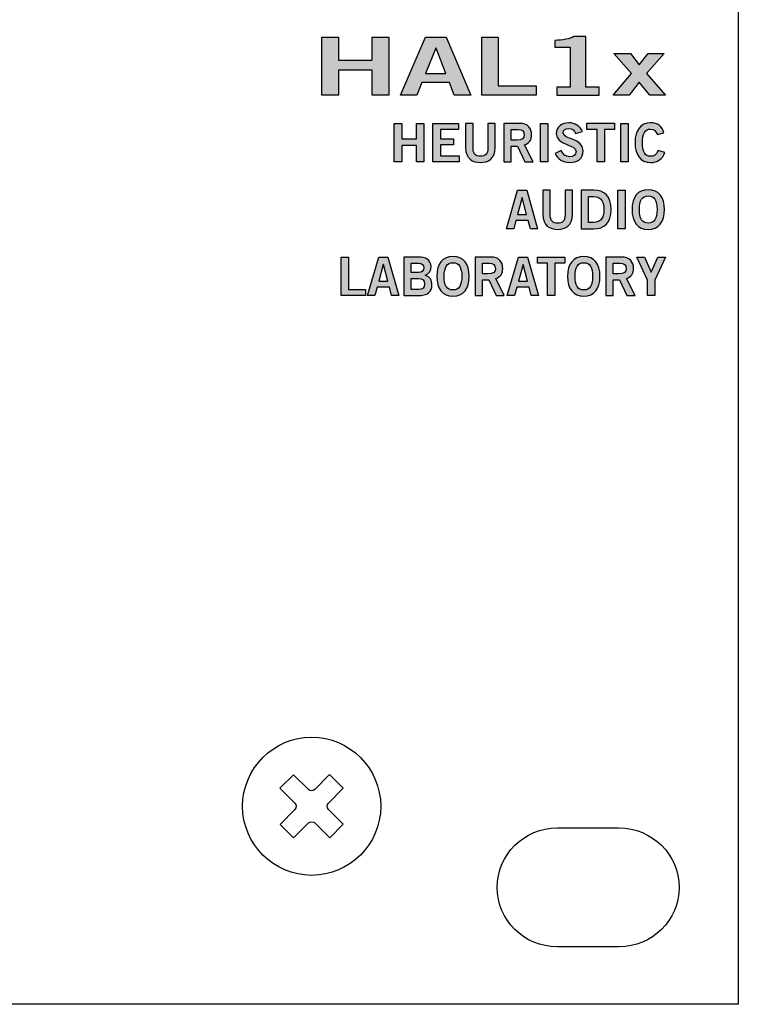
# Model space of a CAD drawing. Extents: x 0 to 19, y 0 to 3.5.
# Drawn here: x 17.5 to 19, y 0 to 2 of the extents above; entities that cross this region are included whole.
import ezdxf

# ---------------------------------------------------------------- set-up
doc = ezdxf.new("R2010")
doc.units = 0
doc.header["$MEASUREMENT"] = 0
for name, color, linetype in [('ALUMINUM', 7, 'CONTINUOUS'), ('SCREWS', 7, 'CONTINUOUS'), ('SILKSCREEN', 7, 'CONTINUOUS')]:
    doc.layers.add(name, color=color, linetype=linetype)

# ---------------------------------------------------------------- blocks, each defined once
blk = doc.blocks.new('BLOCK_201')
at = {"layer": 'SCREWS', "color": 7}
for points in [[(18.1791, 0.4492), (18.1482, 0.4181)], [(18.107, 0.3768), (18.0761, 0.3457)], [(18.1793, 0.3741), (18.1512, 0.3459)]]:
    blk.add_lwpolyline(points, dxfattribs=at)
for points, knots in [([(18.257, 0.4115), (18.257, 0.4908), (18.1928, 0.555), (18.1135, 0.555), (18.0343, 0.555), (17.97, 0.4908), (17.97, 0.4115), (17.97, 0.3323), (18.0343, 0.268), (18.1135, 0.268), (18.1928, 0.268), (18.257, 0.3323), (18.257, 0.4115)], [0, 0, 0, 0, 1, 1, 1, 2, 2, 2, 3, 3, 3, 4, 4, 4, 4]), ([(18.12, 0.4463), (18.12, 0.4463), (18.1509, 0.4773), (18.1509, 0.4773), (18.1509, 0.4773), (18.1791, 0.4492), (18.1791, 0.4492), (18.1791, 0.4492), (18.1482, 0.4181), (18.1482, 0.4181), (18.1446, 0.4145), (18.1446, 0.4087), (18.1482, 0.405), (18.1482, 0.405), (18.1793, 0.3741), (18.1793, 0.3741), (18.1793, 0.3741), (18.1512, 0.3459), (18.1512, 0.3459), (18.1512, 0.3459), (18.1202, 0.3768), (18.1202, 0.3768), (18.1165, 0.3804), (18.1106, 0.3804), (18.107, 0.3768), (18.107, 0.3768), (18.0761, 0.3457), (18.0761, 0.3457), (18.0761, 0.3457), (18.0479, 0.3739), (18.0479, 0.3739), (18.0479, 0.3739), (18.0788, 0.4049), (18.0788, 0.4049), (18.0824, 0.4085), (18.0824, 0.4144), (18.0788, 0.418), (18.0788, 0.418), (18.0477, 0.4489), (18.0477, 0.4489), (18.0477, 0.4489), (18.0758, 0.4771), (18.0758, 0.4771), (18.0758, 0.4771), (18.1069, 0.4462), (18.1069, 0.4462), (18.1105, 0.4426), (18.1164, 0.4426), (18.12, 0.4463)], [0, 0, 0, 0, 1, 1, 1, 2, 2, 2, 3, 3, 3, 4, 4, 4, 5, 5, 5, 6, 6, 6, 7, 7, 7, 8, 8, 8, 9, 9, 9, 10, 10, 10, 11, 11, 11, 12, 12, 12, 13, 13, 13, 14, 14, 14, 15, 15, 15, 16, 16, 16, 16])]:
    blk.add_open_spline(points, degree=3, knots=knots, dxfattribs=at)
blk = doc.blocks.new('BLOCK_200')
at = {"layer": 'SCREWS'}
blk.add_blockref('BLOCK_201', (0, 0), dxfattribs=at)
blk = doc.blocks.new('BLOCK_204')
at = {"layer": 'SILKSCREEN'}
h = blk.add_hatch(color=7, dxfattribs=at)
h.dxf.hatch_style = 2
h.paths.add_polyline_path([(18.135, 1.8893), (18.135, 2.0096), (18.1695, 2.0096), (18.1695, 1.9616), (18.2391, 1.9616), (18.2391, 2.0096), (18.2736, 2.0096), (18.2736, 1.8893), (18.2391, 1.8893), (18.2391, 1.9409), (18.1695, 1.9409), (18.1695, 1.8893)])
h = blk.add_hatch(color=7, dxfattribs=at)
h.dxf.hatch_style = 2
h.paths.add_polyline_path([(18.3498, 2.0097), (18.3928, 2.0097), (18.4441, 1.8893), (18.4098, 1.8893), (18.3998, 1.9153), (18.3428, 1.9153), (18.332, 1.8893), (18.2978, 1.8893)])
h.paths.add_polyline_path([(18.3503, 1.9343), (18.3923, 1.9343), (18.372, 1.9866), (18.3715, 1.9866)])
h = blk.add_hatch(color=7, dxfattribs=at)
h.dxf.hatch_style = 2
h.paths.add_polyline_path([(18.4668, 1.8893), (18.4668, 2.0096), (18.5013, 2.0096), (18.5013, 1.9086), (18.5798, 1.9086), (18.5798, 1.8893)])
h = blk.add_hatch(color=7, dxfattribs=at)
h.dxf.hatch_style = 2
edge = h.paths.add_edge_path()
edge.add_spline(control_points=[(18.6228, 1.8893), (18.6228, 1.8893), (18.6228, 1.906), (18.6228, 1.906), (18.6228, 1.906), (18.6508, 1.906), (18.6508, 1.906), (18.6508, 1.906), (18.6508, 1.9889), (18.6508, 1.9889), (18.6508, 1.9889), (18.6188, 1.9889), (18.6188, 1.9889), (18.6188, 1.9889), (18.6188, 2.0029), (18.6188, 2.0029), (18.6353, 2.0034), (18.6498, 2.0059), (18.658, 2.0112), (18.658, 2.0112), (18.6833, 2.0112), (18.6833, 2.0112), (18.6833, 2.0112), (18.6833, 1.906), (18.6833, 1.906), (18.6833, 1.906), (18.711, 1.906), (18.711, 1.906), (18.711, 1.906), (18.711, 1.8893), (18.711, 1.8893), (18.711, 1.8893), (18.6228, 1.8893), (18.6228, 1.8893)], knot_values=[0, 0, 0, 0, 1, 1, 1, 2, 2, 2, 3, 3, 3, 4, 4, 4, 5, 5, 5, 6, 6, 6, 7, 7, 7, 8, 8, 8, 9, 9, 9, 10, 10, 10, 11, 11, 11, 11], degree=3, periodic=1)
h = blk.add_hatch(color=7, dxfattribs=at)
h.dxf.hatch_style = 2
h.paths.add_polyline_path([(18.7783, 1.9343), (18.7415, 1.9759), (18.7758, 1.9759), (18.794, 1.9519), (18.8125, 1.9759), (18.846, 1.9759), (18.8095, 1.9343), (18.849, 1.8893), (18.816, 1.8893), (18.7943, 1.9163), (18.7733, 1.8893), (18.74, 1.8893)])
h = blk.add_hatch(color=7, dxfattribs=at)
h.dxf.hatch_style = 2
h.paths.add_polyline_path([(18.2853, 1.7504), (18.2853, 1.8306), (18.3007, 1.8306), (18.3007, 1.7986), (18.3315, 1.7986), (18.3315, 1.8306), (18.3469, 1.8306), (18.3469, 1.7504), (18.3315, 1.7504), (18.3315, 1.7848), (18.3007, 1.7848), (18.3007, 1.7504)])
h = blk.add_hatch(color=7, dxfattribs=at)
h.dxf.hatch_style = 2
h.paths.add_polyline_path([(18.3656, 1.7504), (18.3656, 1.8306), (18.4186, 1.8306), (18.4186, 1.8177), (18.3809, 1.8177), (18.3809, 1.7986), (18.4083, 1.7986), (18.4083, 1.7857), (18.3809, 1.7857), (18.3809, 1.7633), (18.4199, 1.7633), (18.4199, 1.7504)])
h = blk.add_hatch(color=7, dxfattribs=at)
h.dxf.hatch_style = 2
edge = h.paths.add_edge_path()
edge.add_spline(control_points=[(18.4796, 1.8306), (18.4796, 1.8306), (18.495, 1.8306), (18.495, 1.8306), (18.495, 1.8306), (18.495, 1.7804), (18.495, 1.7804), (18.495, 1.757), (18.4805, 1.7493), (18.4642, 1.7493), (18.4479, 1.7493), (18.4334, 1.757), (18.4334, 1.7804), (18.4334, 1.7804), (18.4334, 1.8306), (18.4334, 1.8306), (18.4334, 1.8306), (18.4488, 1.8306), (18.4488, 1.8306), (18.4488, 1.8306), (18.4488, 1.7797), (18.4488, 1.7797), (18.4488, 1.7667), (18.4539, 1.7622), (18.4642, 1.7622), (18.4745, 1.7622), (18.4796, 1.7667), (18.4796, 1.7797), (18.4796, 1.7797), (18.4796, 1.8306), (18.4796, 1.8306)], knot_values=[0, 0, 0, 0, 1, 1, 1, 2, 2, 2, 3, 3, 3, 4, 4, 4, 5, 5, 5, 6, 6, 6, 7, 7, 7, 8, 8, 8, 9, 9, 9, 10, 10, 10, 10], degree=3, periodic=1)
h = blk.add_hatch(color=7, dxfattribs=at)
h.dxf.hatch_style = 2
edge = h.paths.add_edge_path()
edge.add_spline(control_points=[(18.513, 1.7504), (18.513, 1.7504), (18.513, 1.8306), (18.513, 1.8306), (18.513, 1.8306), (18.545, 1.8306), (18.545, 1.8306), (18.5632, 1.8306), (18.5705, 1.82), (18.5706, 1.8068), (18.5707, 1.7969), (18.5658, 1.789), (18.556, 1.7862), (18.556, 1.7862), (18.5736, 1.7504), (18.5736, 1.7504), (18.5736, 1.7504), (18.5566, 1.7504), (18.5566, 1.7504), (18.5566, 1.7504), (18.5415, 1.7831), (18.5415, 1.7831), (18.5415, 1.7831), (18.5283, 1.7831), (18.5283, 1.7831), (18.5283, 1.7831), (18.5283, 1.7504), (18.5283, 1.7504), (18.5283, 1.7504), (18.513, 1.7504), (18.513, 1.7504)], knot_values=[0, 0, 0, 0, 1, 1, 1, 2, 2, 2, 3, 3, 3, 4, 4, 4, 5, 5, 5, 6, 6, 6, 7, 7, 7, 8, 8, 8, 9, 9, 9, 10, 10, 10, 10], degree=3, periodic=1)
edge = h.paths.add_edge_path()
edge.add_spline(control_points=[(18.5283, 1.7955), (18.5283, 1.7955), (18.5397, 1.7955), (18.5397, 1.7955), (18.5516, 1.7955), (18.5553, 1.7993), (18.5553, 1.8068), (18.5553, 1.8144), (18.5508, 1.8182), (18.5423, 1.8182), (18.5423, 1.8182), (18.5283, 1.8182), (18.5283, 1.8182), (18.5283, 1.8182), (18.5283, 1.7955), (18.5283, 1.7955)], knot_values=[0, 0, 0, 0, 1, 1, 1, 2, 2, 2, 3, 3, 3, 4, 4, 4, 5, 5, 5, 5], degree=3, periodic=1)
h = blk.add_hatch(color=7, dxfattribs=at)
h.dxf.hatch_style = 2
h.paths.add_polyline_path([(18.5892, 1.7504), (18.5892, 1.8306), (18.6045, 1.8306), (18.6045, 1.7504)])
h = blk.add_hatch(color=7, dxfattribs=at)
h.dxf.hatch_style = 2
edge = h.paths.add_edge_path()
edge.add_spline(control_points=[(18.662, 1.8093), (18.6596, 1.8155), (18.6549, 1.8197), (18.6477, 1.8197), (18.641, 1.8197), (18.6362, 1.8171), (18.6362, 1.8108), (18.6362, 1.7971), (18.6775, 1.7999), (18.6775, 1.774), (18.6775, 1.7575), (18.6672, 1.7493), (18.6494, 1.7493), (18.6363, 1.7493), (18.624, 1.7566), (18.6195, 1.7683), (18.6195, 1.7683), (18.6321, 1.7739), (18.6321, 1.7739), (18.6358, 1.7663), (18.6405, 1.7613), (18.6495, 1.7613), (18.6572, 1.7613), (18.6631, 1.7642), (18.6631, 1.772), (18.6631, 1.7877), (18.6218, 1.7846), (18.6218, 1.8093), (18.6218, 1.8236), (18.6338, 1.8317), (18.6477, 1.8317), (18.6605, 1.8317), (18.6712, 1.8253), (18.676, 1.8136), (18.676, 1.8136), (18.662, 1.8093), (18.662, 1.8093)], knot_values=[0, 0, 0, 0, 1, 1, 1, 2, 2, 2, 3, 3, 3, 4, 4, 4, 5, 5, 5, 6, 6, 6, 7, 7, 7, 8, 8, 8, 9, 9, 9, 10, 10, 10, 11, 11, 11, 12, 12, 12, 12], degree=3, periodic=1)
h = blk.add_hatch(color=7, dxfattribs=at)
h.dxf.hatch_style = 2
h.paths.add_polyline_path([(18.7429, 1.8307), (18.7429, 1.8178), (18.7219, 1.8178), (18.7219, 1.7504), (18.7065, 1.7504), (18.7065, 1.8178), (18.6856, 1.8178), (18.6856, 1.8307)])
h = blk.add_hatch(color=7, dxfattribs=at)
h.dxf.hatch_style = 2
h.paths.add_polyline_path([(18.7559, 1.7504), (18.7559, 1.8306), (18.7712, 1.8306), (18.7712, 1.7504)])
h = blk.add_hatch(color=7, dxfattribs=at)
h.dxf.hatch_style = 2
edge = h.paths.add_edge_path()
edge.add_spline(control_points=[(18.8318, 1.8073), (18.8295, 1.8141), (18.8248, 1.8188), (18.8172, 1.8188), (18.807, 1.8188), (18.8008, 1.8093), (18.8008, 1.7905), (18.8006, 1.7717), (18.8061, 1.7622), (18.8177, 1.7622), (18.8245, 1.7622), (18.8287, 1.7646), (18.8333, 1.7741), (18.8333, 1.7741), (18.8475, 1.7703), (18.8475, 1.7703), (18.8427, 1.7564), (18.8323, 1.7493), (18.8177, 1.7493), (18.7972, 1.7493), (18.7854, 1.7643), (18.7854, 1.7905), (18.7854, 1.8167), (18.7972, 1.8317), (18.8177, 1.8317), (18.833, 1.8317), (18.8419, 1.8248), (18.8456, 1.8106), (18.8456, 1.8106), (18.8318, 1.8073), (18.8318, 1.8073)], knot_values=[0, 0, 0, 0, 1, 1, 1, 2, 2, 2, 3, 3, 3, 4, 4, 4, 5, 5, 5, 6, 6, 6, 7, 7, 7, 8, 8, 8, 9, 9, 9, 10, 10, 10, 10], degree=3, periodic=1)
h = blk.add_hatch(color=7, dxfattribs=at)
h.dxf.hatch_style = 2
h.paths.add_polyline_path([(18.5412, 1.6918), (18.5603, 1.6918), (18.5831, 1.6115), (18.5679, 1.6115), (18.5634, 1.6289), (18.5381, 1.6289), (18.5333, 1.6115), (18.5181, 1.6115)])
h.paths.add_polyline_path([(18.5414, 1.6415), (18.5601, 1.6415), (18.5511, 1.6764), (18.5509, 1.6764)])
h = blk.add_hatch(color=7, dxfattribs=at)
h.dxf.hatch_style = 2
edge = h.paths.add_edge_path()
edge.add_spline(control_points=[(18.6401, 1.6917), (18.6401, 1.6917), (18.6554, 1.6917), (18.6554, 1.6917), (18.6554, 1.6917), (18.6554, 1.6415), (18.6554, 1.6415), (18.6554, 1.6181), (18.641, 1.6104), (18.6246, 1.6104), (18.6083, 1.6104), (18.5939, 1.6181), (18.5939, 1.6415), (18.5939, 1.6415), (18.5939, 1.6917), (18.5939, 1.6917), (18.5939, 1.6917), (18.6092, 1.6917), (18.6092, 1.6917), (18.6092, 1.6917), (18.6092, 1.6408), (18.6092, 1.6408), (18.6092, 1.6279), (18.6143, 1.6233), (18.6246, 1.6233), (18.635, 1.6233), (18.6401, 1.6279), (18.6401, 1.6408), (18.6401, 1.6408), (18.6401, 1.6917), (18.6401, 1.6917)], knot_values=[0, 0, 0, 0, 1, 1, 1, 2, 2, 2, 3, 3, 3, 4, 4, 4, 5, 5, 5, 6, 6, 6, 7, 7, 7, 8, 8, 8, 9, 9, 9, 10, 10, 10, 10], degree=3, periodic=1)
h = blk.add_hatch(color=7, dxfattribs=at)
h.dxf.hatch_style = 2
edge = h.paths.add_edge_path()
edge.add_spline(control_points=[(18.6734, 1.6917), (18.6734, 1.6917), (18.7, 1.6917), (18.7, 1.6917), (18.7212, 1.6917), (18.7359, 1.6799), (18.736, 1.6516), (18.7359, 1.6233), (18.7212, 1.6115), (18.7, 1.6115), (18.7, 1.6115), (18.6734, 1.6115), (18.6734, 1.6115), (18.6734, 1.6115), (18.6734, 1.6917), (18.6734, 1.6917)], knot_values=[0, 0, 0, 0, 1, 1, 1, 2, 2, 2, 3, 3, 3, 4, 4, 4, 5, 5, 5, 5], degree=3, periodic=1)
edge = h.paths.add_edge_path()
edge.add_spline(control_points=[(18.6888, 1.6244), (18.6888, 1.6244), (18.699, 1.6244), (18.699, 1.6244), (18.7165, 1.6244), (18.7206, 1.6373), (18.7206, 1.6516), (18.7206, 1.6659), (18.7165, 1.6788), (18.699, 1.6788), (18.699, 1.6788), (18.6888, 1.6788), (18.6888, 1.6788), (18.6888, 1.6788), (18.6888, 1.6244), (18.6888, 1.6244)], knot_values=[0, 0, 0, 0, 1, 1, 1, 2, 2, 2, 3, 3, 3, 4, 4, 4, 5, 5, 5, 5], degree=3, periodic=1)
h = blk.add_hatch(color=7, dxfattribs=at)
h.dxf.hatch_style = 2
h.paths.add_polyline_path([(18.7497, 1.6115), (18.7497, 1.6917), (18.765, 1.6917), (18.765, 1.6115)])
h = blk.add_hatch(color=7, dxfattribs=at)
h.dxf.hatch_style = 2
edge = h.paths.add_edge_path()
edge.add_spline(control_points=[(18.8129, 1.6104), (18.791, 1.6104), (18.7792, 1.6254), (18.7792, 1.6516), (18.7792, 1.6778), (18.791, 1.6928), (18.8129, 1.6928), (18.8347, 1.6928), (18.8465, 1.6778), (18.8465, 1.6516), (18.8465, 1.6254), (18.8347, 1.6104), (18.8129, 1.6104)], knot_values=[0, 0, 0, 0, 1, 1, 1, 2, 2, 2, 3, 3, 3, 4, 4, 4, 4], degree=3, periodic=1)
edge = h.paths.add_edge_path()
edge.add_spline(control_points=[(18.8129, 1.6799), (18.8003, 1.6799), (18.7945, 1.6704), (18.7945, 1.6516), (18.7943, 1.6329), (18.8002, 1.6233), (18.8129, 1.6233), (18.8254, 1.6233), (18.8312, 1.6329), (18.8312, 1.6516), (18.8312, 1.6704), (18.8254, 1.6799), (18.8129, 1.6799)], knot_values=[0, 0, 0, 0, 1, 1, 1, 2, 2, 2, 3, 3, 3, 4, 4, 4, 4], degree=3, periodic=1)
h = blk.add_hatch(color=7, dxfattribs=at)
h.dxf.hatch_style = 2
h.paths.add_polyline_path([(18.1751, 1.4726), (18.1751, 1.5528), (18.1904, 1.5528), (18.1904, 1.4855), (18.2253, 1.4855), (18.2253, 1.4726)])
h = blk.add_hatch(color=7, dxfattribs=at)
h.dxf.hatch_style = 2
h.paths.add_polyline_path([(18.2528, 1.5529), (18.2719, 1.5529), (18.2946, 1.4726), (18.2794, 1.4726), (18.275, 1.49), (18.2497, 1.49), (18.2449, 1.4726), (18.2297, 1.4726)])
h.paths.add_polyline_path([(18.253, 1.5026), (18.2716, 1.5026), (18.2627, 1.5375), (18.2624, 1.5375)])
h = blk.add_hatch(color=7, dxfattribs=at)
h.dxf.hatch_style = 2
edge = h.paths.add_edge_path()
edge.add_spline(control_points=[(18.3048, 1.5528), (18.3048, 1.5528), (18.3345, 1.5528), (18.3345, 1.5528), (18.3505, 1.5528), (18.3609, 1.5475), (18.3617, 1.5332), (18.3617, 1.5248), (18.3583, 1.5184), (18.3495, 1.515), (18.36, 1.5107), (18.3635, 1.506), (18.3635, 1.4937), (18.3635, 1.4813), (18.3547, 1.4726), (18.3343, 1.4726), (18.3343, 1.4726), (18.3048, 1.4726), (18.3048, 1.4726), (18.3048, 1.4726), (18.3048, 1.5528), (18.3048, 1.5528)], knot_values=[0, 0, 0, 0, 1, 1, 1, 2, 2, 2, 3, 3, 3, 4, 4, 4, 5, 5, 5, 6, 6, 6, 7, 7, 7, 7], degree=3, periodic=1)
edge = h.paths.add_edge_path()
edge.add_spline(control_points=[(18.3201, 1.5208), (18.3201, 1.5208), (18.3354, 1.5208), (18.3354, 1.5208), (18.3428, 1.5208), (18.3464, 1.5251), (18.3464, 1.5306), (18.3464, 1.5362), (18.3428, 1.5404), (18.3354, 1.5404), (18.3354, 1.5404), (18.3201, 1.5404), (18.3201, 1.5404), (18.3201, 1.5404), (18.3201, 1.5208), (18.3201, 1.5208)], knot_values=[0, 0, 0, 0, 1, 1, 1, 2, 2, 2, 3, 3, 3, 4, 4, 4, 5, 5, 5, 5], degree=3, periodic=1)
edge = h.paths.add_edge_path()
edge.add_spline(control_points=[(18.3201, 1.4851), (18.3201, 1.4851), (18.3354, 1.4851), (18.3354, 1.4851), (18.3443, 1.4851), (18.3482, 1.4891), (18.3482, 1.4967), (18.3482, 1.5044), (18.3443, 1.5084), (18.3354, 1.5084), (18.3354, 1.5084), (18.3201, 1.5084), (18.3201, 1.5084), (18.3201, 1.5084), (18.3201, 1.4851), (18.3201, 1.4851)], knot_values=[0, 0, 0, 0, 1, 1, 1, 2, 2, 2, 3, 3, 3, 4, 4, 4, 5, 5, 5, 5], degree=3, periodic=1)
h = blk.add_hatch(color=7, dxfattribs=at)
h.dxf.hatch_style = 2
edge = h.paths.add_edge_path()
edge.add_spline(control_points=[(18.4072, 1.4715), (18.3853, 1.4715), (18.3736, 1.4865), (18.3736, 1.5127), (18.3736, 1.5389), (18.3853, 1.5539), (18.4072, 1.5539), (18.4291, 1.5539), (18.4409, 1.5389), (18.4409, 1.5127), (18.4409, 1.4865), (18.4291, 1.4715), (18.4072, 1.4715)], knot_values=[0, 0, 0, 0, 1, 1, 1, 2, 2, 2, 3, 3, 3, 4, 4, 4, 4], degree=3, periodic=1)
edge = h.paths.add_edge_path()
edge.add_spline(control_points=[(18.4072, 1.541), (18.3947, 1.541), (18.3889, 1.5315), (18.3889, 1.5127), (18.3887, 1.494), (18.3945, 1.4844), (18.4072, 1.4844), (18.4198, 1.4844), (18.4255, 1.494), (18.4255, 1.5127), (18.4255, 1.5315), (18.4198, 1.541), (18.4072, 1.541)], knot_values=[0, 0, 0, 0, 1, 1, 1, 2, 2, 2, 3, 3, 3, 4, 4, 4, 4], degree=3, periodic=1)
h = blk.add_hatch(color=7, dxfattribs=at)
h.dxf.hatch_style = 2
edge = h.paths.add_edge_path()
edge.add_spline(control_points=[(18.453, 1.4726), (18.453, 1.4726), (18.453, 1.5528), (18.453, 1.5528), (18.453, 1.5528), (18.485, 1.5528), (18.485, 1.5528), (18.5032, 1.5528), (18.5105, 1.5423), (18.5106, 1.5291), (18.5107, 1.5192), (18.5058, 1.5112), (18.496, 1.5084), (18.496, 1.5084), (18.5136, 1.4726), (18.5136, 1.4726), (18.5136, 1.4726), (18.4966, 1.4726), (18.4966, 1.4726), (18.4966, 1.4726), (18.4815, 1.5053), (18.4815, 1.5053), (18.4815, 1.5053), (18.4683, 1.5053), (18.4683, 1.5053), (18.4683, 1.5053), (18.4683, 1.4726), (18.4683, 1.4726), (18.4683, 1.4726), (18.453, 1.4726), (18.453, 1.4726)], knot_values=[0, 0, 0, 0, 1, 1, 1, 2, 2, 2, 3, 3, 3, 4, 4, 4, 5, 5, 5, 6, 6, 6, 7, 7, 7, 8, 8, 8, 9, 9, 9, 10, 10, 10, 10], degree=3, periodic=1)
edge = h.paths.add_edge_path()
edge.add_spline(control_points=[(18.4683, 1.5177), (18.4683, 1.5177), (18.4797, 1.5177), (18.4797, 1.5177), (18.4916, 1.5177), (18.4953, 1.5215), (18.4953, 1.5291), (18.4953, 1.5366), (18.4907, 1.5404), (18.4823, 1.5404), (18.4823, 1.5404), (18.4683, 1.5404), (18.4683, 1.5404), (18.4683, 1.5404), (18.4683, 1.5177), (18.4683, 1.5177)], knot_values=[0, 0, 0, 0, 1, 1, 1, 2, 2, 2, 3, 3, 3, 4, 4, 4, 5, 5, 5, 5], degree=3, periodic=1)
h = blk.add_hatch(color=7, dxfattribs=at)
h.dxf.hatch_style = 2
h.paths.add_polyline_path([(18.543, 1.5529), (18.5621, 1.5529), (18.5849, 1.4726), (18.5696, 1.4726), (18.5652, 1.49), (18.5399, 1.49), (18.5351, 1.4726), (18.5199, 1.4726)])
h.paths.add_polyline_path([(18.5432, 1.5026), (18.5619, 1.5026), (18.5529, 1.5375), (18.5527, 1.5375)])
h = blk.add_hatch(color=7, dxfattribs=at)
h.dxf.hatch_style = 2
h.paths.add_polyline_path([(18.6397, 1.5529), (18.6397, 1.5401), (18.6188, 1.5401), (18.6188, 1.4726), (18.6034, 1.4726), (18.6034, 1.5401), (18.5825, 1.5401), (18.5825, 1.5529)])
h = blk.add_hatch(color=7, dxfattribs=at)
h.dxf.hatch_style = 2
edge = h.paths.add_edge_path()
edge.add_spline(control_points=[(18.679, 1.4715), (18.6571, 1.4715), (18.6453, 1.4865), (18.6453, 1.5127), (18.6453, 1.5389), (18.6571, 1.5539), (18.679, 1.5539), (18.7009, 1.5539), (18.7126, 1.5389), (18.7126, 1.5127), (18.7126, 1.4865), (18.7009, 1.4715), (18.679, 1.4715)], knot_values=[0, 0, 0, 0, 1, 1, 1, 2, 2, 2, 3, 3, 3, 4, 4, 4, 4], degree=3, periodic=1)
edge = h.paths.add_edge_path()
edge.add_spline(control_points=[(18.679, 1.541), (18.6664, 1.541), (18.6607, 1.5315), (18.6607, 1.5127), (18.6604, 1.494), (18.6663, 1.4844), (18.679, 1.4844), (18.6915, 1.4844), (18.6973, 1.494), (18.6973, 1.5127), (18.6973, 1.5315), (18.6915, 1.541), (18.679, 1.541)], knot_values=[0, 0, 0, 0, 1, 1, 1, 2, 2, 2, 3, 3, 3, 4, 4, 4, 4], degree=3, periodic=1)
h = blk.add_hatch(color=7, dxfattribs=at)
h.dxf.hatch_style = 2
edge = h.paths.add_edge_path()
edge.add_spline(control_points=[(18.7248, 1.4726), (18.7248, 1.4726), (18.7248, 1.5528), (18.7248, 1.5528), (18.7248, 1.5528), (18.7568, 1.5528), (18.7568, 1.5528), (18.775, 1.5528), (18.7823, 1.5423), (18.7824, 1.5291), (18.7825, 1.5192), (18.7775, 1.5112), (18.7678, 1.5084), (18.7678, 1.5084), (18.7854, 1.4726), (18.7854, 1.4726), (18.7854, 1.4726), (18.7684, 1.4726), (18.7684, 1.4726), (18.7684, 1.4726), (18.7533, 1.5053), (18.7533, 1.5053), (18.7533, 1.5053), (18.7401, 1.5053), (18.7401, 1.5053), (18.7401, 1.5053), (18.7401, 1.4726), (18.7401, 1.4726), (18.7401, 1.4726), (18.7248, 1.4726), (18.7248, 1.4726)], knot_values=[0, 0, 0, 0, 1, 1, 1, 2, 2, 2, 3, 3, 3, 4, 4, 4, 5, 5, 5, 6, 6, 6, 7, 7, 7, 8, 8, 8, 9, 9, 9, 10, 10, 10, 10], degree=3, periodic=1)
edge = h.paths.add_edge_path()
edge.add_spline(control_points=[(18.7401, 1.5177), (18.7401, 1.5177), (18.7514, 1.5177), (18.7514, 1.5177), (18.7634, 1.5177), (18.7671, 1.5215), (18.7671, 1.5291), (18.7671, 1.5366), (18.7625, 1.5404), (18.7541, 1.5404), (18.7541, 1.5404), (18.7401, 1.5404), (18.7401, 1.5404), (18.7401, 1.5404), (18.7401, 1.5177), (18.7401, 1.5177)], knot_values=[0, 0, 0, 0, 1, 1, 1, 2, 2, 2, 3, 3, 3, 4, 4, 4, 5, 5, 5, 5], degree=3, periodic=1)
h = blk.add_hatch(color=7, dxfattribs=at)
h.dxf.hatch_style = 2
h.paths.add_polyline_path([(18.8191, 1.5211), (18.8329, 1.5528), (18.8489, 1.5528), (18.8268, 1.5046), (18.8268, 1.4726), (18.8114, 1.4726), (18.8114, 1.5046), (18.7893, 1.5528), (18.8053, 1.5528)])
for points in [[(18.135, 1.8893), (18.135, 2.0096), (18.1695, 2.0096), (18.1695, 1.9616), (18.2391, 1.9616), (18.2391, 2.0096), (18.2736, 2.0096), (18.2736, 1.8893), (18.2391, 1.8893), (18.2391, 1.9409), (18.1695, 1.9409), (18.1695, 1.8893), (18.135, 1.8893)], [(18.3498, 2.0097), (18.3928, 2.0097), (18.4441, 1.8893), (18.4098, 1.8893), (18.3998, 1.9153), (18.3428, 1.9153), (18.332, 1.8893), (18.2978, 1.8893), (18.3498, 2.0097)], [(18.4668, 1.8893), (18.4668, 2.0096), (18.5013, 2.0096), (18.5013, 1.9086), (18.5798, 1.9086), (18.5798, 1.8893), (18.4668, 1.8893)], [(18.3503, 1.9343), (18.3923, 1.9343), (18.372, 1.9866), (18.3715, 1.9866), (18.3503, 1.9343)], [(18.7783, 1.9343), (18.7415, 1.9759), (18.7758, 1.9759), (18.794, 1.9519), (18.8125, 1.9759), (18.846, 1.9759), (18.8095, 1.9343), (18.849, 1.8893), (18.816, 1.8893), (18.7943, 1.9163), (18.7733, 1.8893), (18.74, 1.8893), (18.7783, 1.9343)], [(18.2853, 1.7504), (18.2853, 1.8306), (18.3007, 1.8306), (18.3007, 1.7986), (18.3315, 1.7986), (18.3315, 1.8306), (18.3469, 1.8306), (18.3469, 1.7504), (18.3315, 1.7504), (18.3315, 1.7848), (18.3007, 1.7848), (18.3007, 1.7504), (18.2853, 1.7504)], [(18.3656, 1.7504), (18.3656, 1.8306), (18.4186, 1.8306), (18.4186, 1.8177), (18.3809, 1.8177), (18.3809, 1.7986), (18.4083, 1.7986), (18.4083, 1.7857), (18.3809, 1.7857), (18.3809, 1.7633), (18.4199, 1.7633), (18.4199, 1.7504), (18.3656, 1.7504)], [(18.5892, 1.7504), (18.5892, 1.8306), (18.6045, 1.8306), (18.6045, 1.7504), (18.5892, 1.7504)], [(18.7429, 1.8307), (18.7429, 1.8178), (18.7219, 1.8178), (18.7219, 1.7504), (18.7065, 1.7504), (18.7065, 1.8178), (18.6856, 1.8178), (18.6856, 1.8307), (18.7429, 1.8307)], [(18.7559, 1.7504), (18.7559, 1.8306), (18.7712, 1.8306), (18.7712, 1.7504), (18.7559, 1.7504)], [(18.5412, 1.6918), (18.5603, 1.6918), (18.5831, 1.6115), (18.5679, 1.6115), (18.5634, 1.6289), (18.5381, 1.6289), (18.5333, 1.6115), (18.5181, 1.6115), (18.5412, 1.6918)], [(18.7497, 1.6115), (18.7497, 1.6917), (18.765, 1.6917), (18.765, 1.6115), (18.7497, 1.6115)], [(18.5414, 1.6415), (18.5601, 1.6415), (18.5511, 1.6764), (18.5509, 1.6764), (18.5414, 1.6415)], [(18.1751, 1.4726), (18.1751, 1.5528), (18.1904, 1.5528), (18.1904, 1.4855), (18.2253, 1.4855), (18.2253, 1.4726), (18.1751, 1.4726)], [(18.2528, 1.5529), (18.2719, 1.5529), (18.2946, 1.4726), (18.2794, 1.4726), (18.275, 1.49), (18.2497, 1.49), (18.2449, 1.4726), (18.2297, 1.4726), (18.2528, 1.5529)], [(18.253, 1.5026), (18.2716, 1.5026), (18.2627, 1.5375), (18.2624, 1.5375), (18.253, 1.5026)], [(18.543, 1.5529), (18.5621, 1.5529), (18.5849, 1.4726), (18.5696, 1.4726), (18.5652, 1.49), (18.5399, 1.49), (18.5351, 1.4726), (18.5199, 1.4726), (18.543, 1.5529)], [(18.5432, 1.5026), (18.5619, 1.5026), (18.5529, 1.5375), (18.5527, 1.5375), (18.5432, 1.5026)], [(18.6397, 1.5529), (18.6397, 1.5401), (18.6188, 1.5401), (18.6188, 1.4726), (18.6034, 1.4726), (18.6034, 1.5401), (18.5825, 1.5401), (18.5825, 1.5529), (18.6397, 1.5529)], [(18.8191, 1.5211), (18.8329, 1.5528), (18.8489, 1.5528), (18.8268, 1.5046), (18.8268, 1.4726), (18.8114, 1.4726), (18.8114, 1.5046), (18.7893, 1.5528), (18.8053, 1.5528), (18.8191, 1.5211)]]:
    blk.add_lwpolyline(points, dxfattribs=at)
for points, knots in [([(18.6228, 1.8893), (18.6228, 1.8893), (18.6228, 1.906), (18.6228, 1.906), (18.6228, 1.906), (18.6508, 1.906), (18.6508, 1.906), (18.6508, 1.906), (18.6508, 1.9889), (18.6508, 1.9889), (18.6508, 1.9889), (18.6188, 1.9889), (18.6188, 1.9889), (18.6188, 1.9889), (18.6188, 2.0029), (18.6188, 2.0029), (18.6353, 2.0034), (18.6498, 2.0059), (18.658, 2.0112), (18.658, 2.0112), (18.6833, 2.0112), (18.6833, 2.0112), (18.6833, 2.0112), (18.6833, 1.906), (18.6833, 1.906), (18.6833, 1.906), (18.711, 1.906), (18.711, 1.906), (18.711, 1.906), (18.711, 1.8893), (18.711, 1.8893), (18.711, 1.8893), (18.6228, 1.8893), (18.6228, 1.8893)], [0, 0, 0, 0, 1, 1, 1, 2, 2, 2, 3, 3, 3, 4, 4, 4, 5, 5, 5, 6, 6, 6, 7, 7, 7, 8, 8, 8, 9, 9, 9, 10, 10, 10, 11, 11, 11, 11]), ([(18.4796, 1.8306), (18.4796, 1.8306), (18.495, 1.8306), (18.495, 1.8306), (18.495, 1.8306), (18.495, 1.7804), (18.495, 1.7804), (18.495, 1.757), (18.4805, 1.7493), (18.4642, 1.7493), (18.4479, 1.7493), (18.4334, 1.757), (18.4334, 1.7804), (18.4334, 1.7804), (18.4334, 1.8306), (18.4334, 1.8306), (18.4334, 1.8306), (18.4488, 1.8306), (18.4488, 1.8306), (18.4488, 1.8306), (18.4488, 1.7797), (18.4488, 1.7797), (18.4488, 1.7667), (18.4539, 1.7622), (18.4642, 1.7622), (18.4745, 1.7622), (18.4796, 1.7667), (18.4796, 1.7797), (18.4796, 1.7797), (18.4796, 1.8306), (18.4796, 1.8306)], [0, 0, 0, 0, 1, 1, 1, 2, 2, 2, 3, 3, 3, 4, 4, 4, 5, 5, 5, 6, 6, 6, 7, 7, 7, 8, 8, 8, 9, 9, 9, 10, 10, 10, 10]), ([(18.513, 1.7504), (18.513, 1.7504), (18.513, 1.8306), (18.513, 1.8306), (18.513, 1.8306), (18.545, 1.8306), (18.545, 1.8306), (18.5632, 1.8306), (18.5705, 1.82), (18.5706, 1.8068), (18.5707, 1.7969), (18.5658, 1.789), (18.556, 1.7862), (18.556, 1.7862), (18.5736, 1.7504), (18.5736, 1.7504), (18.5736, 1.7504), (18.5566, 1.7504), (18.5566, 1.7504), (18.5566, 1.7504), (18.5415, 1.7831), (18.5415, 1.7831), (18.5415, 1.7831), (18.5283, 1.7831), (18.5283, 1.7831), (18.5283, 1.7831), (18.5283, 1.7504), (18.5283, 1.7504), (18.5283, 1.7504), (18.513, 1.7504), (18.513, 1.7504)], [0, 0, 0, 0, 1, 1, 1, 2, 2, 2, 3, 3, 3, 4, 4, 4, 5, 5, 5, 6, 6, 6, 7, 7, 7, 8, 8, 8, 9, 9, 9, 10, 10, 10, 10]), ([(18.662, 1.8093), (18.6596, 1.8155), (18.6549, 1.8197), (18.6477, 1.8197), (18.641, 1.8197), (18.6362, 1.8171), (18.6362, 1.8108), (18.6362, 1.7971), (18.6775, 1.7999), (18.6775, 1.774), (18.6775, 1.7575), (18.6672, 1.7493), (18.6494, 1.7493), (18.6363, 1.7493), (18.624, 1.7566), (18.6195, 1.7683), (18.6195, 1.7683), (18.6321, 1.7739), (18.6321, 1.7739), (18.6358, 1.7663), (18.6405, 1.7613), (18.6495, 1.7613), (18.6572, 1.7613), (18.6631, 1.7642), (18.6631, 1.772), (18.6631, 1.7877), (18.6218, 1.7846), (18.6218, 1.8093), (18.6218, 1.8236), (18.6338, 1.8317), (18.6477, 1.8317), (18.6605, 1.8317), (18.6712, 1.8253), (18.676, 1.8136), (18.676, 1.8136), (18.662, 1.8093), (18.662, 1.8093)], [0, 0, 0, 0, 1, 1, 1, 2, 2, 2, 3, 3, 3, 4, 4, 4, 5, 5, 5, 6, 6, 6, 7, 7, 7, 8, 8, 8, 9, 9, 9, 10, 10, 10, 11, 11, 11, 12, 12, 12, 12]), ([(18.8318, 1.8073), (18.8295, 1.8141), (18.8248, 1.8188), (18.8172, 1.8188), (18.807, 1.8188), (18.8008, 1.8093), (18.8008, 1.7905), (18.8006, 1.7717), (18.8061, 1.7622), (18.8177, 1.7622), (18.8245, 1.7622), (18.8287, 1.7646), (18.8333, 1.7741), (18.8333, 1.7741), (18.8475, 1.7703), (18.8475, 1.7703), (18.8427, 1.7564), (18.8323, 1.7493), (18.8177, 1.7493), (18.7972, 1.7493), (18.7854, 1.7643), (18.7854, 1.7905), (18.7854, 1.8167), (18.7972, 1.8317), (18.8177, 1.8317), (18.833, 1.8317), (18.8419, 1.8248), (18.8456, 1.8106), (18.8456, 1.8106), (18.8318, 1.8073), (18.8318, 1.8073)], [0, 0, 0, 0, 1, 1, 1, 2, 2, 2, 3, 3, 3, 4, 4, 4, 5, 5, 5, 6, 6, 6, 7, 7, 7, 8, 8, 8, 9, 9, 9, 10, 10, 10, 10]), ([(18.5283, 1.7955), (18.5283, 1.7955), (18.5397, 1.7955), (18.5397, 1.7955), (18.5516, 1.7955), (18.5553, 1.7993), (18.5553, 1.8068), (18.5553, 1.8144), (18.5508, 1.8182), (18.5423, 1.8182), (18.5423, 1.8182), (18.5283, 1.8182), (18.5283, 1.8182), (18.5283, 1.8182), (18.5283, 1.7955), (18.5283, 1.7955)], [0, 0, 0, 0, 1, 1, 1, 2, 2, 2, 3, 3, 3, 4, 4, 4, 5, 5, 5, 5]), ([(18.6401, 1.6917), (18.6401, 1.6917), (18.6554, 1.6917), (18.6554, 1.6917), (18.6554, 1.6917), (18.6554, 1.6415), (18.6554, 1.6415), (18.6554, 1.6181), (18.641, 1.6104), (18.6246, 1.6104), (18.6083, 1.6104), (18.5939, 1.6181), (18.5939, 1.6415), (18.5939, 1.6415), (18.5939, 1.6917), (18.5939, 1.6917), (18.5939, 1.6917), (18.6092, 1.6917), (18.6092, 1.6917), (18.6092, 1.6917), (18.6092, 1.6408), (18.6092, 1.6408), (18.6092, 1.6279), (18.6143, 1.6233), (18.6246, 1.6233), (18.635, 1.6233), (18.6401, 1.6279), (18.6401, 1.6408), (18.6401, 1.6408), (18.6401, 1.6917), (18.6401, 1.6917)], [0, 0, 0, 0, 1, 1, 1, 2, 2, 2, 3, 3, 3, 4, 4, 4, 5, 5, 5, 6, 6, 6, 7, 7, 7, 8, 8, 8, 9, 9, 9, 10, 10, 10, 10]), ([(18.6734, 1.6917), (18.6734, 1.6917), (18.7, 1.6917), (18.7, 1.6917), (18.7212, 1.6917), (18.7359, 1.6799), (18.736, 1.6516), (18.7359, 1.6233), (18.7212, 1.6115), (18.7, 1.6115), (18.7, 1.6115), (18.6734, 1.6115), (18.6734, 1.6115), (18.6734, 1.6115), (18.6734, 1.6917), (18.6734, 1.6917)], [0, 0, 0, 0, 1, 1, 1, 2, 2, 2, 3, 3, 3, 4, 4, 4, 5, 5, 5, 5]), ([(18.6888, 1.6244), (18.6888, 1.6244), (18.699, 1.6244), (18.699, 1.6244), (18.7165, 1.6244), (18.7206, 1.6373), (18.7206, 1.6516), (18.7206, 1.6659), (18.7165, 1.6788), (18.699, 1.6788), (18.699, 1.6788), (18.6888, 1.6788), (18.6888, 1.6788), (18.6888, 1.6788), (18.6888, 1.6244), (18.6888, 1.6244)], [0, 0, 0, 0, 1, 1, 1, 2, 2, 2, 3, 3, 3, 4, 4, 4, 5, 5, 5, 5]), ([(18.8129, 1.6104), (18.791, 1.6104), (18.7792, 1.6254), (18.7792, 1.6516), (18.7792, 1.6778), (18.791, 1.6928), (18.8129, 1.6928), (18.8347, 1.6928), (18.8465, 1.6778), (18.8465, 1.6516), (18.8465, 1.6254), (18.8347, 1.6104), (18.8129, 1.6104)], [0, 0, 0, 0, 1, 1, 1, 2, 2, 2, 3, 3, 3, 4, 4, 4, 4]), ([(18.8129, 1.6799), (18.8003, 1.6799), (18.7945, 1.6704), (18.7945, 1.6516), (18.7943, 1.6329), (18.8002, 1.6233), (18.8129, 1.6233), (18.8254, 1.6233), (18.8312, 1.6329), (18.8312, 1.6516), (18.8312, 1.6704), (18.8254, 1.6799), (18.8129, 1.6799)], [0, 0, 0, 0, 1, 1, 1, 2, 2, 2, 3, 3, 3, 4, 4, 4, 4]), ([(18.3048, 1.5528), (18.3048, 1.5528), (18.3345, 1.5528), (18.3345, 1.5528), (18.3505, 1.5528), (18.3609, 1.5475), (18.3617, 1.5332), (18.3617, 1.5248), (18.3583, 1.5184), (18.3495, 1.515), (18.36, 1.5107), (18.3635, 1.506), (18.3635, 1.4937), (18.3635, 1.4813), (18.3547, 1.4726), (18.3343, 1.4726), (18.3343, 1.4726), (18.3048, 1.4726), (18.3048, 1.4726), (18.3048, 1.4726), (18.3048, 1.5528), (18.3048, 1.5528)], [0, 0, 0, 0, 1, 1, 1, 2, 2, 2, 3, 3, 3, 4, 4, 4, 5, 5, 5, 6, 6, 6, 7, 7, 7, 7]), ([(18.3201, 1.5208), (18.3201, 1.5208), (18.3354, 1.5208), (18.3354, 1.5208), (18.3428, 1.5208), (18.3464, 1.5251), (18.3464, 1.5306), (18.3464, 1.5362), (18.3428, 1.5404), (18.3354, 1.5404), (18.3354, 1.5404), (18.3201, 1.5404), (18.3201, 1.5404), (18.3201, 1.5404), (18.3201, 1.5208), (18.3201, 1.5208)], [0, 0, 0, 0, 1, 1, 1, 2, 2, 2, 3, 3, 3, 4, 4, 4, 5, 5, 5, 5]), ([(18.4072, 1.4715), (18.3853, 1.4715), (18.3736, 1.4865), (18.3736, 1.5127), (18.3736, 1.5389), (18.3853, 1.5539), (18.4072, 1.5539), (18.4291, 1.5539), (18.4409, 1.5389), (18.4409, 1.5127), (18.4409, 1.4865), (18.4291, 1.4715), (18.4072, 1.4715)], [0, 0, 0, 0, 1, 1, 1, 2, 2, 2, 3, 3, 3, 4, 4, 4, 4]), ([(18.4072, 1.541), (18.3947, 1.541), (18.3889, 1.5315), (18.3889, 1.5127), (18.3887, 1.494), (18.3945, 1.4844), (18.4072, 1.4844), (18.4198, 1.4844), (18.4255, 1.494), (18.4255, 1.5127), (18.4255, 1.5315), (18.4198, 1.541), (18.4072, 1.541)], [0, 0, 0, 0, 1, 1, 1, 2, 2, 2, 3, 3, 3, 4, 4, 4, 4]), ([(18.453, 1.4726), (18.453, 1.4726), (18.453, 1.5528), (18.453, 1.5528), (18.453, 1.5528), (18.485, 1.5528), (18.485, 1.5528), (18.5032, 1.5528), (18.5105, 1.5423), (18.5106, 1.5291), (18.5107, 1.5192), (18.5058, 1.5112), (18.496, 1.5084), (18.496, 1.5084), (18.5136, 1.4726), (18.5136, 1.4726), (18.5136, 1.4726), (18.4966, 1.4726), (18.4966, 1.4726), (18.4966, 1.4726), (18.4815, 1.5053), (18.4815, 1.5053), (18.4815, 1.5053), (18.4683, 1.5053), (18.4683, 1.5053), (18.4683, 1.5053), (18.4683, 1.4726), (18.4683, 1.4726), (18.4683, 1.4726), (18.453, 1.4726), (18.453, 1.4726)], [0, 0, 0, 0, 1, 1, 1, 2, 2, 2, 3, 3, 3, 4, 4, 4, 5, 5, 5, 6, 6, 6, 7, 7, 7, 8, 8, 8, 9, 9, 9, 10, 10, 10, 10]), ([(18.4683, 1.5177), (18.4683, 1.5177), (18.4797, 1.5177), (18.4797, 1.5177), (18.4916, 1.5177), (18.4953, 1.5215), (18.4953, 1.5291), (18.4953, 1.5366), (18.4907, 1.5404), (18.4823, 1.5404), (18.4823, 1.5404), (18.4683, 1.5404), (18.4683, 1.5404), (18.4683, 1.5404), (18.4683, 1.5177), (18.4683, 1.5177)], [0, 0, 0, 0, 1, 1, 1, 2, 2, 2, 3, 3, 3, 4, 4, 4, 5, 5, 5, 5]), ([(18.679, 1.4715), (18.6571, 1.4715), (18.6453, 1.4865), (18.6453, 1.5127), (18.6453, 1.5389), (18.6571, 1.5539), (18.679, 1.5539), (18.7009, 1.5539), (18.7126, 1.5389), (18.7126, 1.5127), (18.7126, 1.4865), (18.7009, 1.4715), (18.679, 1.4715)], [0, 0, 0, 0, 1, 1, 1, 2, 2, 2, 3, 3, 3, 4, 4, 4, 4]), ([(18.679, 1.541), (18.6664, 1.541), (18.6607, 1.5315), (18.6607, 1.5127), (18.6604, 1.494), (18.6663, 1.4844), (18.679, 1.4844), (18.6915, 1.4844), (18.6973, 1.494), (18.6973, 1.5127), (18.6973, 1.5315), (18.6915, 1.541), (18.679, 1.541)], [0, 0, 0, 0, 1, 1, 1, 2, 2, 2, 3, 3, 3, 4, 4, 4, 4]), ([(18.7248, 1.4726), (18.7248, 1.4726), (18.7248, 1.5528), (18.7248, 1.5528), (18.7248, 1.5528), (18.7568, 1.5528), (18.7568, 1.5528), (18.775, 1.5528), (18.7823, 1.5423), (18.7824, 1.5291), (18.7825, 1.5192), (18.7775, 1.5112), (18.7678, 1.5084), (18.7678, 1.5084), (18.7854, 1.4726), (18.7854, 1.4726), (18.7854, 1.4726), (18.7684, 1.4726), (18.7684, 1.4726), (18.7684, 1.4726), (18.7533, 1.5053), (18.7533, 1.5053), (18.7533, 1.5053), (18.7401, 1.5053), (18.7401, 1.5053), (18.7401, 1.5053), (18.7401, 1.4726), (18.7401, 1.4726), (18.7401, 1.4726), (18.7248, 1.4726), (18.7248, 1.4726)], [0, 0, 0, 0, 1, 1, 1, 2, 2, 2, 3, 3, 3, 4, 4, 4, 5, 5, 5, 6, 6, 6, 7, 7, 7, 8, 8, 8, 9, 9, 9, 10, 10, 10, 10]), ([(18.7401, 1.5177), (18.7401, 1.5177), (18.7514, 1.5177), (18.7514, 1.5177), (18.7634, 1.5177), (18.7671, 1.5215), (18.7671, 1.5291), (18.7671, 1.5366), (18.7625, 1.5404), (18.7541, 1.5404), (18.7541, 1.5404), (18.7401, 1.5404), (18.7401, 1.5404), (18.7401, 1.5404), (18.7401, 1.5177), (18.7401, 1.5177)], [0, 0, 0, 0, 1, 1, 1, 2, 2, 2, 3, 3, 3, 4, 4, 4, 5, 5, 5, 5]), ([(18.3201, 1.4851), (18.3201, 1.4851), (18.3354, 1.4851), (18.3354, 1.4851), (18.3443, 1.4851), (18.3482, 1.4891), (18.3482, 1.4967), (18.3482, 1.5044), (18.3443, 1.5084), (18.3354, 1.5084), (18.3354, 1.5084), (18.3201, 1.5084), (18.3201, 1.5084), (18.3201, 1.5084), (18.3201, 1.4851), (18.3201, 1.4851)], [0, 0, 0, 0, 1, 1, 1, 2, 2, 2, 3, 3, 3, 4, 4, 4, 5, 5, 5, 5])]:
    blk.add_open_spline(points, degree=3, knots=knots, dxfattribs=at)

msp = doc.modelspace()

# ---------------------------------------------------------------- linework, layer by layer
at = {"layer": 'ALUMINUM', "color": 7}
msp.add_lwpolyline([(0, 0), (0, 3.48), (19, 3.48), (19, 0), (0, 0)], dxfattribs=at)
msp.add_open_spline([(18.752, 0.3666), (18.752, 0.3666), (18.624, 0.3666), (18.624, 0.3666), (18.5549, 0.3666), (18.499, 0.3113), (18.499, 0.243), (18.499, 0.1747), (18.5549, 0.1194), (18.624, 0.1194), (18.624, 0.1194), (18.752, 0.1194), (18.752, 0.1194), (18.8211, 0.1194), (18.877, 0.1747), (18.877, 0.243), (18.877, 0.3113), (18.8211, 0.3666), (18.752, 0.3666)], degree=3, knots=[0, 0, 0, 0, 1, 1, 1, 2, 2, 2, 3, 3, 3, 4, 4, 4, 5, 5, 5, 6, 6, 6, 6], dxfattribs=at)

# ---------------------------------------------------------------- block references
at = {"layer": 'SCREWS'}
msp.add_blockref('BLOCK_200', (0, 0), dxfattribs=at)
at = {"layer": 'SILKSCREEN'}
msp.add_blockref('BLOCK_204', (0, 0), dxfattribs=at)

doc.saveas('drawing.dxf')
